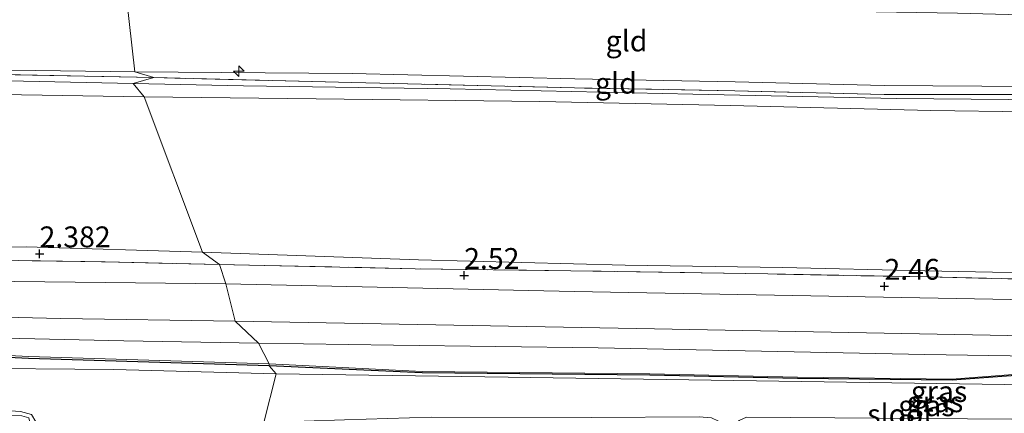
# Model space of a CAD drawing. Units: metres. Extents: x 64714 to 70008, y 371525 to 375003.
# Drawn here: x 69549 to 69667, y 371624 to 371671 of the extents above; entities that cross this region are included whole.
import ezdxf
from ezdxf.enums import TextEntityAlignment as Align

# ---------------------------------------------------------------- set-up
doc = ezdxf.new("R2010")
doc.units = ezdxf.units.M
doc.linetypes.add('IE-TERREINAFSCHEIDING', pattern=[10, 8, -2])
doc.layers.get('0').update_dxf_attribs({"lineweight": 25})
for name, color, linetype, lineweight in [('B-ME-AL-OVERIG-S-B1', 7, 'Continuous', 18), ('B-ME-GW-KRUINLIJN-L-B1', 93, 'Continuous', 18), ('B-ME-GW-TEENLIJN-L-B1', 93, 'Continuous', 18), ('B-ME-IE-GRASLAND-GV-B6', 93, 'Continuous', 18), ('B-ME-IE-GRONDWERKLIJN-GROND_INGERICHT-GV-B6', 253, 'Continuous', 18), ('B-ME-IE-HULPGEOMETRIE-L-B1', 53, 'Continuous', 18), ('B-ME-IE-TERREINAFSCHEIDING-RASTERHEKWERK-L-B1', 8, 'IE-TERREINAFSCHEIDING', 18), ('B-ME-OG-WATER-GV-B6', 153, 'Continuous', 18), ('B-ME-VH-VERH_SOORT-BITUMEN-GV-B6', 8, 'IE-TERREINAFSCHEIDING-NATUURLIJK-HOUTWAL', 18)]:
    doc.layers.add(name, color=color, linetype=linetype, lineweight=lineweight)
doc.layers.add('B-ME-GW-HOOGTEPUNT-S-B1', color=10, linetype='Continuous')
doc.layers.add('B-ME-GW-INSTEEKWATERGANG-L-B1', color=10, linetype='Continuous')
doc.styles.add('NLCS-ISO', font='NLCS-ISO.TTF')
doc.linetypes.add('IE-TERREINAFSCHEIDING-NATUURLIJK-HOUTWAL', pattern='A,7,-1.5,[67,NLCS.SHX,S=0.75,R=45,X=0,Y=0],-1.5,7,-1.5,[70,NLCS.SHX,S=0.75,R=0,X=0,Y=0],-1.5', length=20)

# ---------------------------------------------------------------- blocks, each defined once
blk = doc.blocks.new('hecto')
for p, q in [((0, 0.625), (-0.625, 0)), ((0, -0.625), (0, 0.625)), ((-0.625, 0), (0.625, 0)), ((0.625, 0), (0, -0.625))]:
    blk.add_line(p, q)
blk = doc.blocks.new('hoogtepunt')
for p, q in [((-0.5, 0), (0.5, 0)), ((0, 0.5), (0, -0.5))]:
    blk.add_line(p, q)

msp = doc.modelspace()

# ---------------------------------------------------------------- linework, layer by layer
at = {"layer": 'B-ME-GW-INSTEEKWATERGANG-L-B1'}
for points in [[(69579.323, 371629.768, 0.474), (69550.486, 371630.622, 0.517), (69531.179, 371631.606, 0.796), (69505.859, 371631.541, 0.796), (69483.321, 371632.393, 1.348), (69480.983, 371632.086, 1.348), (69479.09, 371630.738, 1.348), (69477.725, 371629.274, 1.348), (69477.309, 371627.382, 1.348), (69477.767, 371625.356, 1.348), (69478.054, 371624.786, 1.348)], [(69737.368, 371620.892, 1.551), (69738.499, 371622.193, 1.551), (69738.749, 371623.538, 1.551), (69738.563, 371624.729, 1.551), (69737.673, 371627.135, 1.551), (69736.778, 371627.674, 1.551), (69735.7, 371627.862, 1.551), (69722.496, 371628.383, 1.551), (69711.322, 371628.655, 1.551), (69690.607, 371628.702, 1.567), (69674.197, 371628.991, 1.331), (69661.152, 371628.017, 1.003), (69642.635, 371628.25, 0.819), (69624.95, 371628.633, 0.615), (69597.648, 371628.92, 0.623), (69579.323, 371629.768, 0.474)]]:
    msp.add_polyline3d(points, dxfattribs=at)
at = {"layer": 'B-ME-GW-KRUINLIJN-L-B1'}
for points in [[(69563.224, 371664.96, 9.429), (69548.409, 371665.167, 9.417), (69530.452, 371665.607, 9.445), (69508.05, 371665.924, 9.381), (69482.016, 371666.368, 9.385), (69453.68, 371667.068, 9.401), (69431.047, 371667.438, 9.417), (69409.352, 371667.777, 9.405), (69390.264, 371668.103, 9.401), (69369.931, 371668.391, 9.425), (69348.084, 371668.653, 9.381), (69324.941, 371669.082, 9.31), (69301.956, 371669.865, 9.342), (69282.096, 371670.188, 9.326), (69262.537, 371670.241, 9.266), (69235.466, 371670.765, 9.286)], [(69563.02, 371663.557, 9.385), (69534.809, 371664.174, 9.449), (69511.952, 371664.394, 9.401), (69484.723, 371664.814, 9.342), (69457.582, 371665.382, 9.338), (69431.141, 371665.994, 9.433), (69407.84, 371666.418, 9.389), (69383.038, 371666.806, 9.298), (69356.586, 371667.149, 9.358), (69335.331, 371667.456, 9.326), (69311.81, 371668.028, 9.258), (69286.991, 371668.465, 9.254), (69262.33, 371669.018, 9.262), (69237.886, 371669.469, 9.286), (69229.107, 371669.559, 9.265)], [(69564.363, 371661.95, 9.322), (69547.217, 371662.231, 9.318), (69529.25, 371662.594, 9.318), (69509.603, 371662.797, 9.298), (69485.878, 371663.002, 9.242), (69459.963, 371663.569, 9.226), (69431.734, 371664.115, 9.314), (69408.055, 371664.611, 9.298), (69383.908, 371664.968, 9.27), (69365.065, 371665.531, 9.334), (69342.964, 371665.788, 9.266), (69324.348, 371666.086, 9.198), (69307.91, 371666.382, 9.187), (69287.022, 371666.606, 9.135), (69270.867, 371667.136, 9.21), (69250.684, 371667.419, 9.191), (69232.325, 371667.959, 9.171), (69229.036, 371667.99, 9.168)], [(69671.651, 371663.102, 9.459), (69670.568, 371663.193, 9.471), (69653.021, 371663.313, 9.519), (69635.147, 371663.768, 9.491), (69615.947, 371664.118, 9.447), (69589.261, 371664.767, 9.479), (69563.224, 371664.96, 9.429)], [(69870.847, 371658.788, 9.546), (69858.82, 371658.873, 9.635), (69843.041, 371658.934, 9.639), (69822.682, 371659.22, 9.631), (69801.431, 371659.627, 9.607), (69780.8, 371659.86, 9.559), (69764.399, 371660.018, 9.547), (69745.867, 371660.231, 9.531), (69721.38, 371660.821, 9.527), (69697.661, 371661.319, 9.499), (69676.848, 371661.575, 9.471), (69654.489, 371661.753, 9.487), (69630.103, 371662.268, 9.499), (69601.024, 371662.935, 9.515), (69576.229, 371663.263, 9.499), (69563.02, 371663.557, 9.385)], [(69564.363, 371661.95, 9.322), (69584.975, 371661.741, 9.435), (69611.746, 371661.415, 9.379), (69634.589, 371660.943, 9.447), (69658.6, 371660.341, 9.403), (69681.528, 371660.022, 9.379), (69704.304, 371659.767, 9.431), (69728.706, 371659.286, 9.443), (69752.165, 371659.018, 9.459), (69775.751, 371658.566, 9.463), (69799.298, 371658.206, 9.503), (69823.924, 371657.784, 9.511), (69845.134, 371657.679, 9.531), (69861.407, 371657.55, 9.583), (69870.776, 371657.546, 9.542)], [(69478.054, 371624.786, 1.348), (69476.59, 371625.032, 1.583), (69476.051, 371626.942, 1.647), (69476.129, 371629.896, 1.782), (69476.894, 371631.292, 1.794), (69478.318, 371632.767, 1.893), (69479.884, 371633.688, 1.989), (69483.437, 371634.049, 2.06), (69500.305, 371633.888, 2.032), (69515.971, 371633.589, 2.025), (69529.242, 371633.405, 2.017), (69545.867, 371633.089, 2.028), (69561.903, 371632.745, 2.013), (69578.058, 371632.465, 2.005)], [(69737.368, 371620.892, 1.551), (69740.074, 371622.085, 1.635), (69740.928, 371622.96, 1.679), (69741.133, 371623.86, 1.707), (69740.921, 371625.085, 1.875), (69740.638, 371625.991, 2.008), (69740.003, 371627.196, 2.076), (69739.134, 371628.168, 2.108), (69738.191, 371628.893, 2.112), (69736.959, 371629.316, 2.124), (69734.788, 371629.617, 2.156), (69701.277, 371630.443, 2.144), (69657.887, 371631.102, 2.14), (69618.743, 371631.92, 2.132), (69594.205, 371632.237, 2.12), (69578.058, 371632.465, 2.005)]]:
    msp.add_polyline3d(points, dxfattribs=at)
at = {"layer": 'B-ME-GW-TEENLIJN-L-B1'}
for points in [[(69571.343, 371643.345, 2.454), (69550.185, 371643.999, 2.454), (69537.591, 371643.93, 2.446), (69517.212, 371644.301, 2.43), (69501.09, 371644.828, 2.474), (69482.39, 371644.825, 2.462), (69467.963, 371645.258, 2.442), (69450.615, 371645.399, 2.462), (69431.732, 371645.697, 2.414), (69411.981, 371645.979, 2.478), (69393.608, 371646.124, 2.51), (69376.875, 371646.63, 2.49), (69359.511, 371646.816, 2.41), (69337.007, 371647.335, 2.394), (69316.901, 371647.528, 2.394), (69295.781, 371647.887, 2.374), (69281.257, 371648.188, 2.382), (69263.187, 371648.57, 2.458), (69246.465, 371648.818, 2.458), (69229.761, 371648.904, 2.474), (69228.251, 371648.914, 2.478)], [(69571.343, 371643.345, 2.454), (69597.215, 371642.437, 2.463), (69621.972, 371641.791, 2.471), (69640.853, 371641.52, 2.467), (69657.906, 371641.135, 2.475), (69678.16, 371640.736, 2.467), (69701.31, 371640.659, 2.539), (69724.126, 371640.208, 2.535), (69747.145, 371639.86, 2.503), (69773.136, 371639.424, 2.483), (69793.599, 371638.905, 2.535), (69817.002, 371638.7, 2.527), (69839.214, 371638.306, 2.535), (69855.024, 371637.846, 2.523), (69870.661, 371637.582, 2.463)], [(69478.054, 371624.786, 1.348), (69477.538, 371625.274, 1.348), (69477.061, 371627.381, 1.348), (69477.503, 371629.39, 1.348), (69478.93, 371630.92, 1.348), (69480.892, 371632.318, 1.348), (69483.309, 371632.635, 1.348), (69505.864, 371631.782, 0.796), (69531.184, 371631.848, 0.796), (69550.496, 371630.864, 0.517), (69579.33, 371630.01, 0.474)], [(69737.368, 371620.892, 1.551), (69738.644, 371622.123, 1.551), (69738.906, 371623.535, 1.551), (69738.713, 371624.768, 1.551), (69737.799, 371627.239, 1.551), (69736.833, 371627.822, 1.551), (69735.717, 371628.017, 1.551), (69722.501, 371628.538, 1.551), (69711.324, 371628.809, 1.551), (69690.608, 371628.857, 1.567), (69674.192, 371629.146, 1.331), (69661.147, 371628.172, 1.003), (69642.638, 371628.405, 0.819), (69624.952, 371628.788, 0.615), (69597.653, 371629.075, 0.623), (69579.33, 371630.01, 0.474)]]:
    msp.add_polyline3d(points, dxfattribs=at)
at = {"layer": 'B-ME-IE-GRASLAND-GV-B6'}
for points in [[(69459.358, 371643.765, 2.414), (69481.887, 371643.429, 2.462), (69500.214, 371643.103, 2.386), (69519.663, 371642.794, 2.394), (69539.251, 371642.477, 2.438), (69559.684, 371642.211, 2.458), (69573.381, 371641.893, 2.482), (69574.15, 371639.563, 2.275), (69548.841, 371639.862, 2.319), (69525.252, 371640.284, 2.311), (69500.594, 371640.706, 2.311), (69480.448, 371640.97, 2.343), (69464.832, 371641.237, 2.323)], [(69674.766, 371637.562, 2.367), (69615.886, 371638.644, 2.359), (69574.15, 371639.563, 2.275), (69573.381, 371641.893, 2.482), (69596.816, 371641.37, 2.567), (69615.472, 371641.144, 2.539), (69639.094, 371640.756, 2.551), (69658.203, 371640.4, 2.535), (69675.851, 371640.002, 2.515)], [(69537.282, 371635.839, 2.16), (69554.362, 371635.434, 2.108), (69575.234, 371635.099, 2.14)], [(69575.234, 371635.099, 2.14), (69578.058, 371632.465, 2.005), (69561.903, 371632.745, 2.013), (69545.867, 371633.089, 2.028)], [(69701.277, 371630.443, 2.144), (69657.887, 371631.102, 2.14), (69618.743, 371631.92, 2.132), (69594.205, 371632.237, 2.12), (69578.058, 371632.465, 2.005), (69575.234, 371635.099, 2.14), (69625.502, 371634.199, 2.191), (69676.324, 371633.224, 2.219)], [(69579.33, 371630.01, 0.474), (69579.323, 371629.768, 0.474), (69550.486, 371630.622, 0.517), (69531.179, 371631.606, 0.796), (69505.859, 371631.541, 0.796), (69483.321, 371632.393, 1.348), (69480.983, 371632.086, 1.348), (69479.09, 371630.738, 1.348), (69477.725, 371629.274, 1.348), (69477.309, 371627.382, 1.348), (69477.767, 371625.356, 1.348), (69478.054, 371624.786, 1.348), (69477.538, 371625.274, 1.348), (69477.061, 371627.381, 1.348), (69477.503, 371629.39, 1.348), (69478.93, 371630.92, 1.348), (69480.892, 371632.318, 1.348), (69483.309, 371632.635, 1.348), (69505.864, 371631.782, 0.796), (69531.184, 371631.848, 0.796), (69550.496, 371630.864, 0.517), (69579.33, 371630.01, 0.474)], [(69545.867, 371633.089, 2.028), (69561.903, 371632.745, 2.013), (69578.058, 371632.465, 2.005)], [(69531.179, 371631.606, 0.796), (69550.486, 371630.622, 0.517), (69579.323, 371629.768, 0.474), (69580.173, 371628.78, -0.039), (69560.722, 371629.33, -0.039), (69541.929, 371629.475, -0.039)], [(69578.058, 371632.465, 2.005), (69579.33, 371630.01, 0.474), (69550.496, 371630.864, 0.517), (69531.184, 371631.848, 0.796)], [(69578.058, 371632.465, 2.005), (69594.205, 371632.237, 2.12), (69618.743, 371631.92, 2.132), (69657.887, 371631.102, 2.14), (69701.277, 371630.443, 2.144)], [(69674.192, 371629.146, 1.331), (69661.147, 371628.172, 1.003), (69642.638, 371628.405, 0.819), (69624.952, 371628.788, 0.615), (69597.653, 371629.075, 0.623), (69579.33, 371630.01, 0.474), (69578.058, 371632.465, 2.005)], [(69674.197, 371628.991, 1.331), (69661.152, 371628.017, 1.003), (69642.635, 371628.25, 0.819), (69624.95, 371628.633, 0.615), (69597.648, 371628.92, 0.623), (69579.323, 371629.768, 0.474), (69579.33, 371630.01, 0.474)], [(69579.323, 371629.768, 0.474), (69597.648, 371628.92, 0.623), (69624.95, 371628.633, 0.615), (69642.635, 371628.25, 0.819), (69661.152, 371628.017, 1.003), (69674.197, 371628.991, 1.331)], [(69670.161, 371627.469, -0.038), (69607.946, 371628.378, -0.038), (69580.173, 371628.78, -0.039), (69579.323, 371629.768, 0.474)], [(69579.33, 371630.01, 0.474), (69597.653, 371629.075, 0.623), (69624.952, 371628.788, 0.615), (69642.638, 371628.405, 0.819), (69661.147, 371628.172, 1.003), (69674.192, 371629.146, 1.331)], [(69543.424, 371624.667, -0.039), (69549.526, 371624.276, -0.039), (69550.836, 371623.94, -0.039), (69551.352, 371623.032, -0.039), (69551.67, 371621.832, -0.039), (69552.558, 371614.395, -0.039), (69555.136, 371591.206, -0.039), (69557.215, 371575.573, -0.039), (69559.871, 371557.978, -0.039), (69561.959, 371543.475, -0.039), (69563.513, 371532.788, -0.039), (69562.385, 371532.813, 0.796), (69562.195, 371534.211, 0.796), (69559.887, 371552.153, 0.792), (69557.163, 371571.902, 0.796), (69554.817, 371589.118, 0.768), (69552.735, 371604.84, 0.752), (69551.688, 371615.596, 0.756), (69551.018, 371621.404, 0.609), (69550.542, 371623.512, 0.549), (69549.689, 371623.751, 0.553), (69536.398, 371624.152, 0.792)]]:
    msp.add_polyline3d(points, dxfattribs=at)
at = {"layer": 'B-ME-IE-GRONDWERKLIJN-GROND_INGERICHT-GV-B6'}
for points in [[(69562.184, 371674.234, 6.848), (69563.224, 371664.96, 9.429), (69548.409, 371665.167, 9.417), (69530.452, 371665.607, 9.445), (69508.05, 371665.924, 9.381), (69482.016, 371666.368, 9.385), (69453.68, 371667.068, 9.401)], [(69562.184, 371674.234, 6.848), (69571.864, 371673.697, 6.978), (69593.623, 371673.244, 6.978), (69614.905, 371672.871, 7.002), (69639.935, 371672.348, 7.042), (69661.805, 371671.972, 6.958), (69675.473, 371671.634, 6.958), (69673.55, 371666.994, 8.338), (69671.651, 371663.102, 9.459), (69670.568, 371663.193, 9.471), (69653.021, 371663.313, 9.519), (69635.147, 371663.768, 9.491), (69615.947, 371664.118, 9.447), (69589.261, 371664.767, 9.479), (69563.224, 371664.96, 9.429), (69562.184, 371674.234, 6.848)], [(69563.224, 371664.96, 9.429), (69565.519, 371664.264, 9.421), (69534.318, 371664.895, 9.493), (69507.949, 371665.206, 9.461), (69479.515, 371665.903, 9.485), (69424.619, 371667.06, 9.461)], [(69424.619, 371667.06, 9.461), (69479.515, 371665.903, 9.485), (69507.949, 371665.206, 9.461), (69534.318, 371664.895, 9.493), (69565.519, 371664.264, 9.421)], [(69453.68, 371667.068, 9.401), (69482.016, 371666.368, 9.385), (69508.05, 371665.924, 9.381), (69530.452, 371665.607, 9.445), (69548.409, 371665.167, 9.417), (69563.224, 371664.96, 9.429)], [(69563.224, 371664.96, 9.429), (69589.261, 371664.767, 9.479), (69615.947, 371664.118, 9.447), (69635.147, 371663.768, 9.491), (69653.021, 371663.313, 9.519), (69670.568, 371663.193, 9.471), (69671.651, 371663.102, 9.459), (69671.398, 371662.256, 9.471), (69653.008, 371662.234, 9.519), (69635.123, 371662.689, 9.491), (69615.924, 371663.04, 9.447), (69589.235, 371663.689, 9.479), (69565.519, 371664.264, 9.421), (69563.224, 371664.96, 9.429)], [(69565.519, 371664.264, 9.421), (69563.02, 371663.557, 9.385), (69564.363, 371661.95, 9.322), (69547.217, 371662.231, 9.318), (69529.25, 371662.594, 9.318), (69509.603, 371662.797, 9.298), (69485.878, 371663.002, 9.242), (69459.963, 371663.569, 9.226)], [(69459.963, 371663.569, 9.226), (69485.878, 371663.002, 9.242), (69509.603, 371662.797, 9.298), (69529.25, 371662.594, 9.318), (69547.217, 371662.231, 9.318), (69564.363, 371661.95, 9.322)], [(69681.528, 371660.022, 9.379), (69658.6, 371660.341, 9.403), (69634.589, 371660.943, 9.447), (69611.746, 371661.415, 9.379), (69584.975, 371661.741, 9.435), (69564.363, 371661.95, 9.322), (69563.02, 371663.557, 9.385), (69565.519, 371664.264, 9.421)], [(69565.519, 371664.264, 9.421), (69589.235, 371663.689, 9.479), (69615.924, 371663.04, 9.447), (69635.123, 371662.689, 9.491), (69653.008, 371662.234, 9.519), (69671.398, 371662.256, 9.471)], [(69564.363, 371661.95, 9.322), (69571.343, 371643.345, 2.454), (69550.185, 371643.999, 2.454), (69537.591, 371643.93, 2.446), (69517.212, 371644.301, 2.43), (69501.09, 371644.828, 2.474), (69482.39, 371644.825, 2.462), (69467.963, 371645.258, 2.442)], [(69564.363, 371661.95, 9.322), (69584.975, 371661.741, 9.435), (69611.746, 371661.415, 9.379), (69634.589, 371660.943, 9.447), (69658.6, 371660.341, 9.403), (69681.528, 371660.022, 9.379)], [(69678.16, 371640.736, 2.467), (69657.906, 371641.135, 2.475), (69640.853, 371641.52, 2.467), (69621.972, 371641.791, 2.471), (69597.215, 371642.437, 2.463), (69571.343, 371643.345, 2.454), (69564.363, 371661.95, 9.322)], [(69467.963, 371645.258, 2.442), (69482.39, 371644.825, 2.462), (69501.09, 371644.828, 2.474), (69517.212, 371644.301, 2.43), (69537.591, 371643.93, 2.446), (69550.185, 371643.999, 2.454), (69571.343, 371643.345, 2.454)], [(69571.343, 371643.345, 2.454), (69573.381, 371641.893, 2.482), (69559.684, 371642.211, 2.458), (69539.251, 371642.477, 2.438), (69519.663, 371642.794, 2.394), (69500.214, 371643.103, 2.386), (69481.887, 371643.429, 2.462), (69459.358, 371643.765, 2.414)], [(69571.343, 371643.345, 2.454), (69597.215, 371642.437, 2.463), (69621.972, 371641.791, 2.471), (69640.853, 371641.52, 2.467), (69657.906, 371641.135, 2.475), (69678.16, 371640.736, 2.467)], [(69675.851, 371640.002, 2.515), (69658.203, 371640.4, 2.535), (69639.094, 371640.756, 2.551), (69615.472, 371641.144, 2.539), (69596.816, 371641.37, 2.567), (69573.381, 371641.893, 2.482), (69571.343, 371643.345, 2.454)]]:
    msp.add_polyline3d(points, dxfattribs=at)
at = {"layer": 'B-ME-IE-HULPGEOMETRIE-L-B1'}
msp.add_polyline3d([(69562.184, 371674.234, 6.848), (69563.224, 371664.96, 9.429), (69565.519, 371664.264, 9.421), (69563.02, 371663.557, 9.385), (69564.363, 371661.95, 9.322), (69571.343, 371643.345, 2.454), (69573.381, 371641.893, 2.482), (69574.15, 371639.563, 2.275), (69575.234, 371635.099, 2.14), (69578.058, 371632.465, 2.005), (69579.33, 371630.01, 0.474), (69579.323, 371629.768, 0.474), (69580.173, 371628.78, -0.039), (69578.697, 371622.95, -0.039), (69577.413, 371623.001, 0.509), (69577.501, 371622.778, 0.537), (69597.447, 371535.463, 0.569), (69597.284, 371534.449, 0.167), (69598.001, 371532.936, 0.167), (69598.972, 371532.177, 0.764), (69599.028, 371532.003, 0.763)], dxfattribs=at)
at = {"layer": 'B-ME-IE-TERREINAFSCHEIDING-RASTERHEKWERK-L-B1'}
for points in [[(69565.519, 371664.264, 9.421), (69534.318, 371664.895, 9.493), (69507.949, 371665.206, 9.461), (69479.515, 371665.903, 9.485), (69424.619, 371667.06, 9.461), (69396.258, 371667.091, 9.473), (69361.39, 371667.915, 9.453), (69335.765, 371668.196, 9.373), (69313.838, 371668.742, 9.33), (69283.125, 371668.988, 9.314), (69260.287, 371669.728, 9.298), (69235.466, 371670.765, 9.286)], [(69671.651, 371663.102, 9.459), (69671.398, 371662.256, 9.471), (69653.008, 371662.234, 9.519), (69635.123, 371662.689, 9.491), (69615.924, 371663.04, 9.447), (69589.235, 371663.689, 9.479), (69565.519, 371664.264, 9.421)], [(69228.22, 371647.858, 2.382), (69247.967, 371647.435, 2.315), (69266.805, 371647.166, 2.343), (69280.152, 371646.941, 2.363), (69298.964, 371646.521, 2.39), (69315.943, 371646.27, 2.394), (69334.233, 371645.926, 2.355), (69352.001, 371645.489, 2.454), (69379.68, 371645.077, 2.466), (69397.985, 371644.757, 2.458), (69417.76, 371644.383, 2.43), (69438.554, 371644.093, 2.386), (69459.358, 371643.765, 2.414), (69481.887, 371643.429, 2.462), (69500.214, 371643.103, 2.386), (69519.663, 371642.794, 2.394), (69539.251, 371642.477, 2.438), (69559.684, 371642.211, 2.458), (69573.381, 371641.893, 2.482)], [(69870.635, 371636.908, 2.51), (69848.804, 371637.166, 2.575), (69832.327, 371637.44, 2.539), (69811.307, 371637.871, 2.579), (69792.073, 371638.17, 2.543), (69769.788, 371638.556, 2.523), (69748.786, 371638.951, 2.483), (69735.151, 371639.14, 2.499), (69716.637, 371639.408, 2.559), (69697.136, 371639.693, 2.527), (69675.851, 371640.002, 2.515), (69658.203, 371640.4, 2.535), (69639.094, 371640.756, 2.551), (69615.472, 371641.144, 2.539), (69596.816, 371641.37, 2.567), (69573.381, 371641.893, 2.482)]]:
    msp.add_polyline3d(points, dxfattribs=at)
at = {"layer": 'B-ME-OG-WATER-GV-B6'}
for points in [[(69541.929, 371629.475, -0.039), (69560.722, 371629.33, -0.039), (69580.173, 371628.78, -0.039)], [(69668.322, 371623.365, -0.038), (69636.528, 371623.586, -0.038), (69635.636, 371623.195, -0.038), (69634.958, 371622.552, -0.038), (69634.653, 371621.957, -0.038), (69634.167, 371620.599, -0.038), (69633.995, 371620.622, -0.038), (69633.73, 371620.657, -0.038), (69633.457, 371622.606, -0.038), (69633.157, 371623.133, -0.038), (69632.348, 371623.53, -0.038), (69630.851, 371623.644, -0.038), (69617.935, 371623.548, -0.038), (69598.742, 371623.597, -0.038), (69588.342, 371623.286, -0.038), (69578.697, 371622.95, -0.039), (69580.173, 371628.78, -0.039)], [(69580.173, 371628.78, -0.039), (69578.697, 371622.95, -0.039)], [(69580.173, 371628.78, -0.039), (69607.946, 371628.378, -0.038), (69670.161, 371627.469, -0.038)], [(69550.836, 371623.94, -0.039), (69549.526, 371624.276, -0.039), (69543.424, 371624.667, -0.039)]]:
    msp.add_polyline3d(points, dxfattribs=at)
at = {"layer": 'B-ME-VH-VERH_SOORT-BITUMEN-GV-B6'}
for points in [[(69464.832, 371641.237, 2.323), (69480.448, 371640.97, 2.343), (69500.594, 371640.706, 2.311), (69525.252, 371640.284, 2.311), (69548.841, 371639.862, 2.319), (69574.15, 371639.563, 2.275)], [(69574.15, 371639.563, 2.275), (69575.234, 371635.099, 2.14), (69554.362, 371635.434, 2.108), (69537.282, 371635.839, 2.16), (69521.085, 371636.042, 2.156), (69500.61, 371636.543, 2.184), (69481.367, 371636.804, 2.203), (69473.851, 371636.944, 2.192), (69467.122, 371636.985, 2.168)], [(69676.324, 371633.224, 2.219), (69625.502, 371634.199, 2.191), (69575.234, 371635.099, 2.14), (69574.15, 371639.563, 2.275), (69615.886, 371638.644, 2.359), (69674.766, 371637.562, 2.367)]]:
    msp.add_polyline3d(points, dxfattribs=at)

# ---------------------------------------------------------------- block references
at = {"layer": 'B-ME-AL-OVERIG-S-B1', "rotation": 90}
msp.add_blockref('hecto', (69575.687, 371665.035, 9.459), dxfattribs=at)
at = {"layer": 'B-ME-GW-HOOGTEPUNT-S-B1', "rotation": 90}
for p in [(69551.81, 371643.163, 2.382), (69551.81, 371643.163, 2.382), (69602.69, 371640.572, 2.52), (69602.69, 371640.572, 2.52), (69653.059, 371639.273, 2.46), (69653.059, 371639.273, 2.46)]:
    msp.add_blockref('hoogtepunt', p, dxfattribs=at)

# ---------------------------------------------------------------- texts
at = {"layer": 'B-ME-GW-HOOGTEPUNT-S-B1', "ltscale": 0.2, "style": 'NLCS-ISO'}
for s, p in [('2.382', (69551.81, 371643.163, 2.382)), ('2.382', (69551.81, 371643.163, 2.382)), ('2.52', (69602.69, 371640.572, 2.52)), ('2.52', (69602.69, 371640.572, 2.52)), ('2.46', (69653.059, 371639.273, 2.46)), ('2.46', (69653.059, 371639.273, 2.46))]:
    msp.add_text(s, height=2.5, dxfattribs=at).set_placement(p, align=Align.BOTTOM_LEFT)
at = {"layer": 'B-ME-IE-GRASLAND-GV-B6', "ltscale": 0.2, "style": 'NLCS-ISO'}
for p in [(69659.595, 371626.679), (69658.081, 371624.974), (69659.114, 371625.451)]:
    msp.add_text('gras', height=2.5, dxfattribs=at).set_placement(p, align=Align.MIDDLE_CENTER)
at = {"layer": 'B-ME-IE-GRONDWERKLIJN-GROND_INGERICHT-GV-B6', "ltscale": 0.2, "style": 'NLCS-ISO'}
for p in [(69622.146, 371668.653), (69620.875, 371663.597)]:
    msp.add_text('gld', height=2.5, dxfattribs=at).set_placement(p, align=Align.MIDDLE_CENTER)
at = {"layer": 'B-ME-OG-WATER-GV-B6', "ltscale": 0.2, "style": 'NLCS-ISO'}
msp.add_text('sloot', height=2.5, dxfattribs=at).set_placement((69654.986, 371623.93), align=Align.MIDDLE_CENTER)

doc.saveas('drawing.dxf')
